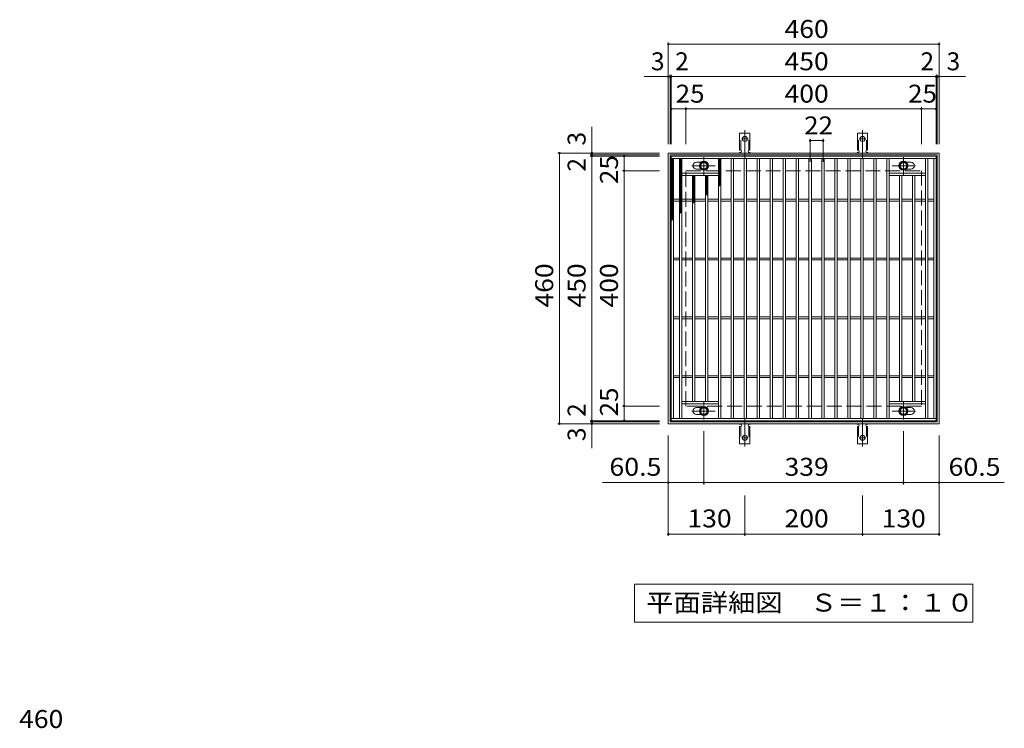
# Model space of a CAD drawing. Units: millimetres. Extents: x -1449 to 1855, y -1384 to 1306.
# Drawn here: x -1332 to 341, y 101 to 1306 of the extents above; entities that cross this region are included whole.
import ezdxf

# ---------------------------------------------------------------- set-up
doc = ezdxf.new("R2010")
doc.units = ezdxf.units.MM
doc.header["$LTSCALE"] = 10
for name, pattern in [('JWW_CENTER1', [6.773333, 4.233333, -0.846667, 0.846667, -0.846667]), ('JWW_CENTER2', [13.546667, 11.006667, -0.846667, 0.846667, -0.846667]), ('JWW_DASHED2', [3.386667, 1.693333, -1.693333]), ('JWW_DASHED3', [3.386667, 2.54, -0.846667])]:
    doc.linetypes.add(name, pattern=pattern)
for name, color, linetype in [('C-1', 7, 'Continuous'), ('C-2', 7, 'Continuous'), ('C-4', 7, 'Continuous'), ('C-5', 7, 'Continuous'), ('C-8', 7, 'Continuous'), ('C-9', 7, 'Continuous'), ('C-A', 7, 'Continuous'), ('D-4', 7, 'Continuous')]:
    doc.layers.add(name, color=color, linetype=linetype)
doc.styles.add('ＭＳ ゴシック', font='txt', dxfattribs={"height": 1})

msp = doc.modelspace()

# ---------------------------------------------------------------- linework, layer by layer
at = {"layer": 'C-1', "color": 2, "linetype": 'Continuous', "lineweight": 9}
for p, q in [((-230.3, 618.9), (-230.3, 1078.9)), ((-230.3, 1078.9), (229.7, 1078.9)), ((-227.3, 1075.9), (226.7, 1075.9)), ((-227.3, 621.9), (-227.3, 1075.9)), ((226.7, 1075.9), (226.7, 621.9)), ((229.7, 1078.9), (229.7, 618.9)), ((226.7, 621.9), (-227.3, 621.9)), ((229.7, 618.9), (-230.3, 618.9))]:
    msp.add_line(p, q, dxfattribs=at)
at = {"layer": 'C-1', "color": 2, "linetype": 'JWW_DASHED3', "lineweight": 9}
for p, q in [((-200.3, 648.9), (-200.3, 1048.9)), ((-200.3, 1048.9), (199.7, 1048.9)), ((199.7, 1048.9), (199.7, 648.9)), ((199.7, 648.9), (-200.3, 648.9))]:
    msp.add_line(p, q, dxfattribs=at)
at = {"layer": 'C-2', "color": 3, "linetype": 'Continuous', "lineweight": 9}
for p, q in [((-225.3, 623.9), (-225.3, 1073.9)), ((-225.3, 1073.9), (224.7, 1073.9)), ((224.7, 1073.9), (224.7, 623.9)), ((-225.3, 1069.9), (224.7, 1069.9)), ((-221.3, 627.9), (-221.3, 1069.9)), ((-211.3, 627.9), (-211.3, 1069.9)), ((-207.3, 627.9), (-207.3, 1069.9)), ((-182.3, 1063.4), (-174.7, 1063.4)), ((-145.3, 627.9), (-145.3, 1069.9)), ((-141.3, 627.9), (-141.3, 1069.9)), ((-123.3, 627.9), (-123.3, 1069.9)), ((-119.3, 627.9), (-119.3, 1069.9)), ((-101.3, 627.9), (-101.3, 1069.9)), ((-97.3, 627.9), (-97.3, 1069.9)), ((-79.3, 627.9), (-79.3, 1069.9)), ((-75.3, 627.9), (-75.3, 1069.9)), ((-57.3, 627.9), (-57.3, 1069.9)), ((-53.3, 627.9), (-53.3, 1069.9)), ((-35.3, 627.9), (-35.3, 1069.9)), ((-31.3, 627.9), (-31.3, 1069.9)), ((-13.3, 627.9), (-13.3, 1069.9)), ((-9.3, 627.9), (-9.3, 1069.9)), ((8.7, 627.9), (8.7, 1069.9)), ((12.7, 627.9), (12.7, 1069.9)), ((30.7, 627.9), (30.7, 1069.9)), ((34.7, 627.9), (34.7, 1069.9)), ((52.7, 627.9), (52.7, 1069.9)), ((56.7, 627.9), (56.7, 1069.9)), ((74.7, 627.9), (74.7, 1069.9)), ((78.7, 627.9), (78.7, 1069.9)), ((96.7, 627.9), (96.7, 1069.9)), ((100.7, 627.9), (100.7, 1069.9)), ((118.7, 627.9), (118.7, 1069.9)), ((122.7, 627.9), (122.7, 1069.9)), ((140.7, 627.9), (140.7, 1069.9)), ((144.7, 627.9), (144.7, 1069.9)), ((181.7, 1063.4), (174.1, 1063.4)), ((206.7, 627.9), (206.7, 1069.9)), ((210.7, 627.9), (210.7, 1069.9)), ((220.7, 627.9), (220.7, 1069.9)), ((-207.3, 1044.9), (-145.3, 1044.9)), ((-207.3, 1040.9), (-145.3, 1040.9)), ((-189.3, 656.9), (-189.3, 1040.9)), ((-185.3, 656.9), (-185.3, 1040.9)), ((-182.3, 1051.4), (-174.7, 1051.4)), ((-167.3, 656.9), (-167.3, 1040.9)), ((-163.3, 656.9), (-163.3, 1040.9)), ((206.7, 1044.9), (144.7, 1044.9)), ((206.7, 1040.9), (144.7, 1040.9)), ((162.7, 656.9), (162.7, 1040.9)), ((166.7, 656.9), (166.7, 1040.9)), ((181.7, 1051.4), (174.1, 1051.4)), ((184.7, 656.9), (184.7, 1040.9)), ((188.7, 656.9), (188.7, 1040.9)), ((-211.3, 1000.4), (-221.3, 1000.4)), ((-211.3, 997.4), (-221.3, 997.4)), ((-189.3, 1000.4), (-207.3, 1000.4)), ((-189.3, 997.4), (-207.3, 997.4)), ((-167.3, 1000.4), (-185.3, 1000.4)), ((-167.3, 997.4), (-185.3, 997.4)), ((-145.3, 1000.4), (-163.3, 1000.4)), ((-145.3, 997.4), (-163.3, 997.4)), ((-123.3, 1000.4), (-141.3, 1000.4)), ((-123.3, 997.4), (-141.3, 997.4)), ((-101.3, 1000.4), (-119.3, 1000.4)), ((-101.3, 997.4), (-119.3, 997.4)), ((-79.3, 1000.4), (-97.3, 1000.4)), ((-79.3, 997.4), (-97.3, 997.4)), ((-57.3, 1000.4), (-75.3, 1000.4)), ((-57.3, 997.4), (-75.3, 997.4)), ((-35.3, 1000.4), (-53.3, 1000.4)), ((-35.3, 997.4), (-53.3, 997.4)), ((-13.3, 1000.4), (-31.3, 1000.4)), ((-13.3, 997.4), (-31.3, 997.4)), ((8.7, 1000.4), (-9.3, 1000.4)), ((8.7, 997.4), (-9.3, 997.4)), ((30.7, 1000.4), (12.7, 1000.4)), ((30.7, 997.4), (12.7, 997.4)), ((52.7, 1000.4), (34.7, 1000.4)), ((52.7, 997.4), (34.7, 997.4)), ((74.7, 1000.4), (56.7, 1000.4)), ((74.7, 997.4), (56.7, 997.4)), ((96.7, 1000.4), (78.7, 1000.4)), ((96.7, 997.4), (78.7, 997.4)), ((118.7, 1000.4), (100.7, 1000.4)), ((118.7, 997.4), (100.7, 997.4)), ((140.7, 1000.4), (122.7, 1000.4)), ((140.7, 997.4), (122.7, 997.4)), ((162.7, 1000.4), (144.7, 1000.4)), ((162.7, 997.4), (144.7, 997.4)), ((184.7, 1000.4), (166.7, 1000.4)), ((184.7, 997.4), (166.7, 997.4)), ((206.7, 1000.4), (188.7, 1000.4)), ((206.7, 997.4), (188.7, 997.4)), ((220.7, 1000.4), (210.7, 1000.4)), ((220.7, 997.4), (210.7, 997.4)), ((-211.3, 900.4), (-221.3, 900.4)), ((-211.3, 897.4), (-221.3, 897.4)), ((-189.3, 900.4), (-207.3, 900.4)), ((-189.3, 897.4), (-207.3, 897.4)), ((-167.3, 900.4), (-185.3, 900.4)), ((-167.3, 897.4), (-185.3, 897.4)), ((-145.3, 900.4), (-163.3, 900.4)), ((-145.3, 897.4), (-163.3, 897.4)), ((-123.3, 900.4), (-141.3, 900.4)), ((-123.3, 897.4), (-141.3, 897.4)), ((-101.3, 900.4), (-119.3, 900.4)), ((-101.3, 897.4), (-119.3, 897.4)), ((-79.3, 900.4), (-97.3, 900.4)), ((-79.3, 897.4), (-97.3, 897.4)), ((-57.3, 900.4), (-75.3, 900.4)), ((-57.3, 897.4), (-75.3, 897.4)), ((-35.3, 900.4), (-53.3, 900.4)), ((-35.3, 897.4), (-53.3, 897.4)), ((-13.3, 900.4), (-31.3, 900.4)), ((-13.3, 897.4), (-31.3, 897.4)), ((8.7, 900.4), (-9.3, 900.4)), ((8.7, 897.4), (-9.3, 897.4)), ((30.7, 900.4), (12.7, 900.4)), ((30.7, 897.4), (12.7, 897.4)), ((52.7, 900.4), (34.7, 900.4)), ((52.7, 897.4), (34.7, 897.4)), ((74.7, 900.4), (56.7, 900.4)), ((74.7, 897.4), (56.7, 897.4)), ((96.7, 900.4), (78.7, 900.4)), ((96.7, 897.4), (78.7, 897.4)), ((118.7, 900.4), (100.7, 900.4)), ((118.7, 897.4), (100.7, 897.4)), ((140.7, 900.4), (122.7, 900.4)), ((140.7, 897.4), (122.7, 897.4)), ((162.7, 900.4), (144.7, 900.4)), ((162.7, 897.4), (144.7, 897.4)), ((184.7, 900.4), (166.7, 900.4)), ((184.7, 897.4), (166.7, 897.4)), ((206.7, 900.4), (188.7, 900.4)), ((206.7, 897.4), (188.7, 897.4)), ((220.7, 900.4), (210.7, 900.4)), ((220.7, 897.4), (210.7, 897.4)), ((-211.3, 800.4), (-221.3, 800.4)), ((-211.3, 797.4), (-221.3, 797.4)), ((-189.3, 800.4), (-207.3, 800.4)), ((-189.3, 797.4), (-207.3, 797.4)), ((-167.3, 800.4), (-185.3, 800.4)), ((-167.3, 797.4), (-185.3, 797.4)), ((-145.3, 800.4), (-163.3, 800.4)), ((-145.3, 797.4), (-163.3, 797.4)), ((-123.3, 800.4), (-141.3, 800.4)), ((-123.3, 797.4), (-141.3, 797.4)), ((-101.3, 800.4), (-119.3, 800.4)), ((-101.3, 797.4), (-119.3, 797.4)), ((-79.3, 800.4), (-97.3, 800.4)), ((-79.3, 797.4), (-97.3, 797.4)), ((-57.3, 800.4), (-75.3, 800.4)), ((-57.3, 797.4), (-75.3, 797.4)), ((-35.3, 800.4), (-53.3, 800.4)), ((-35.3, 797.4), (-53.3, 797.4)), ((-13.3, 800.4), (-31.3, 800.4)), ((-13.3, 797.4), (-31.3, 797.4)), ((8.7, 800.4), (-9.3, 800.4)), ((8.7, 797.4), (-9.3, 797.4)), ((30.7, 800.4), (12.7, 800.4)), ((30.7, 797.4), (12.7, 797.4)), ((52.7, 800.4), (34.7, 800.4)), ((52.7, 797.4), (34.7, 797.4)), ((74.7, 800.4), (56.7, 800.4)), ((74.7, 797.4), (56.7, 797.4)), ((96.7, 800.4), (78.7, 800.4)), ((96.7, 797.4), (78.7, 797.4)), ((118.7, 800.4), (100.7, 800.4)), ((118.7, 797.4), (100.7, 797.4)), ((140.7, 800.4), (122.7, 800.4)), ((140.7, 797.4), (122.7, 797.4)), ((162.7, 800.4), (144.7, 800.4)), ((162.7, 797.4), (144.7, 797.4)), ((184.7, 800.4), (166.7, 800.4)), ((184.7, 797.4), (166.7, 797.4)), ((206.7, 800.4), (188.7, 800.4)), ((206.7, 797.4), (188.7, 797.4)), ((220.7, 800.4), (210.7, 800.4)), ((220.7, 797.4), (210.7, 797.4)), ((-211.3, 700.4), (-221.3, 700.4)), ((-211.3, 697.4), (-221.3, 697.4)), ((-189.3, 700.4), (-207.3, 700.4)), ((-189.3, 697.4), (-207.3, 697.4)), ((-167.3, 700.4), (-185.3, 700.4)), ((-167.3, 697.4), (-185.3, 697.4)), ((-145.3, 700.4), (-163.3, 700.4)), ((-145.3, 697.4), (-163.3, 697.4)), ((-123.3, 700.4), (-141.3, 700.4)), ((-123.3, 697.4), (-141.3, 697.4)), ((-101.3, 700.4), (-119.3, 700.4)), ((-101.3, 697.4), (-119.3, 697.4)), ((-79.3, 700.4), (-97.3, 700.4)), ((-79.3, 697.4), (-97.3, 697.4)), ((-57.3, 700.4), (-75.3, 700.4)), ((-57.3, 697.4), (-75.3, 697.4)), ((-35.3, 700.4), (-53.3, 700.4)), ((-35.3, 697.4), (-53.3, 697.4)), ((-13.3, 700.4), (-31.3, 700.4)), ((-13.3, 697.4), (-31.3, 697.4)), ((8.7, 700.4), (-9.3, 700.4)), ((8.7, 697.4), (-9.3, 697.4)), ((30.7, 700.4), (12.7, 700.4)), ((30.7, 697.4), (12.7, 697.4)), ((52.7, 700.4), (34.7, 700.4)), ((52.7, 697.4), (34.7, 697.4)), ((74.7, 700.4), (56.7, 700.4)), ((74.7, 697.4), (56.7, 697.4)), ((96.7, 700.4), (78.7, 700.4)), ((96.7, 697.4), (78.7, 697.4)), ((118.7, 700.4), (100.7, 700.4)), ((118.7, 697.4), (100.7, 697.4)), ((140.7, 700.4), (122.7, 700.4)), ((140.7, 697.4), (122.7, 697.4)), ((162.7, 700.4), (144.7, 700.4)), ((162.7, 697.4), (144.7, 697.4)), ((184.7, 700.4), (166.7, 700.4)), ((184.7, 697.4), (166.7, 697.4)), ((206.7, 700.4), (188.7, 700.4)), ((206.7, 697.4), (188.7, 697.4)), ((220.7, 700.4), (210.7, 700.4)), ((220.7, 697.4), (210.7, 697.4)), ((-207.3, 656.9), (-145.3, 656.9)), ((-207.3, 652.9), (-145.3, 652.9)), ((206.7, 656.9), (144.7, 656.9)), ((206.7, 652.9), (144.7, 652.9)), ((-182.3, 646.4), (-174.7, 646.4)), ((181.7, 646.4), (174.1, 646.4)), ((224.7, 627.9), (-225.3, 627.9)), ((224.7, 623.9), (-225.3, 623.9)), ((-182.3, 634.4), (-174.7, 634.4)), ((181.7, 634.4), (174.1, 634.4))]:
    msp.add_line(p, q, dxfattribs=at)
at = {"layer": 'C-2', "color": 7, "linetype": 'Continuous', "lineweight": 9}
for p, q in [((-169.8, 515.8), (-169.8, 606)), ((169.2, 515.8), (169.2, 606)), ((-230.3, 428.1), (-230.3, 598.9)), ((229.7, 428.1), (229.7, 598.9)), ((-230.3, 518.8), (-342.4, 518.8)), ((-230.3, 518.8), (-169.8, 518.8)), ((-169.8, 518.8), (169.2, 518.8)), ((169.2, 518.8), (229.7, 518.8)), ((229.7, 518.8), (340.6, 518.8)), ((-100.3, 428.1), (-100.3, 496.9)), ((99.7, 428.1), (99.7, 496.9)), ((-230.3, 431.1), (-100.3, 431.1)), ((-100.3, 431.1), (99.7, 431.1)), ((99.7, 431.1), (229.7, 431.1))]:
    msp.add_line(p, q, dxfattribs=at)
at = {"layer": 'C-2', "color": 7, "linetype": 'Continuous', "lineweight": 9, "const_width": 2}
for points in [[(-229.3, 518.8, 0.414214), (-230.3, 519.8, 0.414214), (-231.3, 518.8, 0.414214), (-230.3, 517.8, 0.414214)], [(-168.8, 518.8, 0.414214), (-169.8, 519.8, 0.414214), (-170.8, 518.8, 0.414214), (-169.8, 517.8, 0.414214)], [(170.2, 518.8, 0.414214), (169.2, 519.8, 0.414214), (168.2, 518.8, 0.414214), (169.2, 517.8, 0.414214)], [(230.7, 518.8, 0.414214), (229.7, 519.8, 0.414214), (228.7, 518.8, 0.414214), (229.7, 517.8, 0.414214)], [(-229.3, 431.1, 0.414214), (-230.3, 432.1, 0.414214), (-231.3, 431.1, 0.414214), (-230.3, 430.1, 0.414214)], [(-99.3, 431.1, 0.414214), (-100.3, 432.1, 0.414214), (-101.3, 431.1, 0.414214), (-100.3, 430.1, 0.414214)], [(100.7, 431.1, 0.414214), (99.7, 432.1, 0.414214), (98.7, 431.1, 0.414214), (99.7, 430.1, 0.414214)], [(230.7, 431.1, 0.414214), (229.7, 432.1, 0.414214), (228.7, 431.1, 0.414214), (229.7, 430.1, 0.414214)]]:
    msp.add_lwpolyline(points, format="xyb", close=True, dxfattribs=at)
at = {"layer": 'C-2', "color": 3, "linetype": 'Continuous', "lineweight": 9}
for centre, start, end in [((-182.3, 1057.4), 90, 270), ((181.7, 1057.4), 270, 90), ((-182.3, 640.4), 90, 270), ((181.7, 640.4), 270, 90)]:
    msp.add_arc(centre, 6, start, end, dxfattribs=at)
at = {"layer": 'C-4', "color": 7, "linetype": 'Continuous', "lineweight": 9}
for p, q in [((-230.3, 1093.9), (-230.3, 1266.9)), ((-230.3, 1263.9), (229.7, 1263.9)), ((229.7, 1093.9), (229.7, 1266.9)), ((-271.6, 1208.9), (274.4, 1208.9)), ((-227.3, 1093.9), (-227.3, 1211.9)), ((-225.3, 1093.9), (-225.3, 1211.9)), ((224.7, 1093.9), (224.7, 1211.9)), ((226.7, 1093.9), (226.7, 1211.9)), ((-200.3, 1093.9), (-200.3, 1156.9)), ((199.7, 1093.9), (199.7, 1156.9)), ((-225.3, 1153.9), (224.7, 1153.9)), ((-360.3, 577.6), (-360.3, 1123.7)), ((10.7, 1063.9), (10.7, 1103)), ((10.7, 1100), (32.7, 1100)), ((32.7, 1063.9), (32.7, 1103)), ((-245.3, 1078.9), (-418.3, 1078.9)), ((-415.3, 618.9), (-415.3, 1078.9)), ((-245.3, 1075.9), (-363.3, 1075.9)), ((-245.3, 1073.9), (-363.3, 1073.9)), ((-305.3, 623.9), (-305.3, 1073.9)), ((-245.3, 1048.9), (-308.3, 1048.9)), ((-245.3, 648.9), (-308.3, 648.9)), ((-245.3, 623.9), (-363.3, 623.9)), ((-245.3, 621.9), (-363.3, 621.9)), ((-245.3, 618.9), (-418.3, 618.9))]:
    msp.add_line(p, q, dxfattribs=at)
at = {"layer": 'C-4', "color": 7, "linetype": 'Continuous', "lineweight": 9, "const_width": 2}
for points in [[(-229.3, 1263.9, 0.414214), (-230.3, 1264.9, 0.414214), (-231.3, 1263.9, 0.414214), (-230.3, 1262.9, 0.414214)], [(230.7, 1263.9, 0.414214), (229.7, 1264.9, 0.414214), (228.7, 1263.9, 0.414214), (229.7, 1262.9, 0.414214)], [(-229.3, 1208.9, 0.414214), (-230.3, 1209.9, 0.414214), (-231.3, 1208.9, 0.414214), (-230.3, 1207.9, 0.414214)], [(-226.3, 1208.9, 0.414214), (-227.3, 1209.9, 0.414214), (-228.3, 1208.9, 0.414214), (-227.3, 1207.9, 0.414214)], [(-224.3, 1208.9, 0.414214), (-225.3, 1209.9, 0.414214), (-226.3, 1208.9, 0.414214), (-225.3, 1207.9, 0.414214)], [(225.7, 1208.9, 0.414214), (224.7, 1209.9, 0.414214), (223.7, 1208.9, 0.414214), (224.7, 1207.9, 0.414214)], [(227.7, 1208.9, 0.414214), (226.7, 1209.9, 0.414214), (225.7, 1208.9, 0.414214), (226.7, 1207.9, 0.414214)], [(230.7, 1208.9, 0.414214), (229.7, 1209.9, 0.414214), (228.7, 1208.9, 0.414214), (229.7, 1207.9, 0.414214)], [(-224.3, 1153.9, 0.414214), (-225.3, 1154.9, 0.414214), (-226.3, 1153.9, 0.414214), (-225.3, 1152.9, 0.414214)], [(-199.3, 1153.9, 0.414214), (-200.3, 1154.9, 0.414214), (-201.3, 1153.9, 0.414214), (-200.3, 1152.9, 0.414214)], [(200.7, 1153.9, 0.414214), (199.7, 1154.9, 0.414214), (198.7, 1153.9, 0.414214), (199.7, 1152.9, 0.414214)], [(225.7, 1153.9, 0.414214), (224.7, 1154.9, 0.414214), (223.7, 1153.9, 0.414214), (224.7, 1152.9, 0.414214)], [(11.7, 1100, 0.414214), (10.7, 1101, 0.414214), (9.7, 1100, 0.414214), (10.7, 1099, 0.414214)], [(33.7, 1100, 0.414214), (32.7, 1101, 0.414214), (31.7, 1100, 0.414214), (32.7, 1099, 0.414214)], [(-414.3, 1078.9, 0.414214), (-415.3, 1079.9, 0.414214), (-416.3, 1078.9, 0.414214), (-415.3, 1077.9, 0.414214)], [(-359.3, 1078.9, 0.414214), (-360.3, 1079.9, 0.414214), (-361.3, 1078.9, 0.414214), (-360.3, 1077.9, 0.414214)], [(-359.3, 1075.9, 0.414214), (-360.3, 1076.9, 0.414214), (-361.3, 1075.9, 0.414214), (-360.3, 1074.9, 0.414214)], [(-359.3, 1073.9, 0.414214), (-360.3, 1074.9, 0.414214), (-361.3, 1073.9, 0.414214), (-360.3, 1072.9, 0.414214)], [(-304.3, 1073.9, 0.414214), (-305.3, 1074.9, 0.414214), (-306.3, 1073.9, 0.414214), (-305.3, 1072.9, 0.414214)], [(-304.3, 1048.9, 0.414214), (-305.3, 1049.9, 0.414214), (-306.3, 1048.9, 0.414214), (-305.3, 1047.9, 0.414214)], [(-304.3, 648.9, 0.414214), (-305.3, 649.9, 0.414214), (-306.3, 648.9, 0.414214), (-305.3, 647.9, 0.414214)], [(-414.3, 618.9, 0.414214), (-415.3, 619.9, 0.414214), (-416.3, 618.9, 0.414214), (-415.3, 617.9, 0.414214)], [(-359.3, 623.9, 0.414214), (-360.3, 624.9, 0.414214), (-361.3, 623.9, 0.414214), (-360.3, 622.9, 0.414214)], [(-359.3, 621.9, 0.414214), (-360.3, 622.9, 0.414214), (-361.3, 621.9, 0.414214), (-360.3, 620.9, 0.414214)], [(-359.3, 618.9, 0.414214), (-360.3, 619.9, 0.414214), (-361.3, 618.9, 0.414214), (-360.3, 617.9, 0.414214)], [(-304.3, 623.9, 0.414214), (-305.3, 624.9, 0.414214), (-306.3, 623.9, 0.414214), (-305.3, 622.9, 0.414214)]]:
    msp.add_lwpolyline(points, format="xyb", close=True, dxfattribs=at)
at = {"layer": 'C-5', "color": 7, "linetype": 'Continuous', "lineweight": 9}
for p, q in [((-287.8, 281.4), (-287.8, 346.4)), ((-287.8, 346.4), (287.2, 346.4)), ((287.2, 346.4), (287.2, 281.4)), ((287.2, 281.4), (-287.8, 281.4))]:
    msp.add_line(p, q, dxfattribs=at)
at = {"layer": 'C-8', "color": 4, "linetype": 'JWW_CENTER1', "lineweight": 9}
for p, q in [((-169.8, 1041.5), (-169.8, 1071.8)), ((169.2, 1041.5), (169.2, 1071.8)), ((-190.3, 1057.4), (-150.6, 1057.4)), ((189.7, 1057.4), (150, 1057.4)), ((-169.8, 656.4), (-169.8, 626)), ((169.2, 656.4), (169.2, 626)), ((-190.3, 640.4), (-150.6, 640.4)), ((189.7, 640.4), (150, 640.4))]:
    msp.add_line(p, q, dxfattribs=at)
at = {"layer": 'C-8', "color": 4, "linetype": 'Continuous', "lineweight": 9}
for p, q in [((-169.8, 1064.9), (-176.3, 1061.2)), ((-176.3, 1061.2), (-176.3, 1053.7)), ((-163.3, 1061.2), (-169.8, 1064.9)), ((-163.3, 1053.7), (-163.3, 1061.2)), ((162.7, 1061.2), (169.2, 1064.9)), ((162.7, 1053.7), (162.7, 1061.2)), ((169.2, 1064.9), (175.7, 1061.2)), ((175.7, 1061.2), (175.7, 1053.7)), ((-176.3, 1053.7), (-169.8, 1049.9)), ((-169.8, 1049.9), (-163.3, 1053.7)), ((169.2, 1049.9), (162.7, 1053.7)), ((175.7, 1053.7), (169.2, 1049.9)), ((-176.3, 644.2), (-169.8, 647.9)), ((-176.3, 636.7), (-176.3, 644.2)), ((-169.8, 632.9), (-176.3, 636.7)), ((-169.8, 647.9), (-163.3, 644.2)), ((-163.3, 636.7), (-169.8, 632.9)), ((-163.3, 644.2), (-163.3, 636.7)), ((169.2, 647.9), (162.7, 644.2)), ((162.7, 644.2), (162.7, 636.7)), ((162.7, 636.7), (169.2, 632.9)), ((175.7, 644.2), (169.2, 647.9)), ((169.2, 632.9), (175.7, 636.7)), ((175.7, 636.7), (175.7, 644.2))]:
    msp.add_line(p, q, dxfattribs=at)
for centre, radius in [((-169.8, 1057.4), 7.75), ((-169.8, 1057.4), 6.5), ((-169.8, 1057.4), 5.5), ((169.2, 1057.4), 7.75), ((169.2, 1057.4), 6.5), ((169.2, 1057.4), 5.5), ((-169.8, 640.4), 7.75), ((-169.8, 640.4), 6.5), ((-169.8, 640.4), 5.5), ((169.2, 640.4), 7.75), ((169.2, 640.4), 6.5), ((169.2, 640.4), 5.5)]:
    msp.add_circle(centre, radius, dxfattribs=at)
at = {"layer": 'C-9', "color": 6, "linetype": 'Continuous', "lineweight": 9}
for p, q in [((-225.3, 1066.1), (-221.5, 1069.9)), ((-225.3, 1069), (-224.3, 1069.9)), ((-225.3, 1068.7), (-221.3, 1064.7)), ((-225.3, 1063.3), (-221.3, 1067.3)), ((-225.3, 1065.9), (-221.3, 1061.9)), ((-225.3, 1060.5), (-221.3, 1064.5)), ((-225.3, 1063), (-221.3, 1059)), ((-225.3, 1057.6), (-221.3, 1061.6)), ((-225.3, 1060.2), (-221.3, 1056.2)), ((-225.3, 1054.8), (-221.3, 1058.8)), ((-225.3, 1057.4), (-221.3, 1053.4)), ((-225.3, 1052), (-221.3, 1056)), ((-225.3, 1054.5), (-221.3, 1050.5)), ((-223.7, 1069.9), (-221.3, 1067.5)), ((-211.3, 1067.2), (-208.6, 1069.9)), ((-211.3, 1064.4), (-207.3, 1068.4)), ((-211.3, 1068.1), (-207.3, 1064.1)), ((-211.3, 1061.6), (-207.3, 1065.6)), ((-211.3, 1065.3), (-207.3, 1061.3)), ((-211.3, 1058.8), (-207.3, 1062.8)), ((-211.3, 1062.4), (-207.3, 1058.4)), ((-211.3, 1055.9), (-207.3, 1059.9)), ((-211.3, 1059.6), (-207.3, 1055.6)), ((-211.3, 1053.1), (-207.3, 1057.1)), ((-211.3, 1056.8), (-207.3, 1052.8)), ((-211.3, 1050.3), (-207.3, 1054.3)), ((-211.3, 1053.9), (-207.3, 1049.9)), ((-210.3, 1069.9), (-207.3, 1066.9)), ((-207.5, 1069.9), (-207.3, 1069.7)), ((-145.3, 1067.2), (-142.6, 1069.9)), ((-145.3, 1064.4), (-141.3, 1068.4)), ((-145.3, 1068.1), (-141.3, 1064.1)), ((-145.3, 1061.6), (-141.3, 1065.6)), ((-145.3, 1065.3), (-141.3, 1061.3)), ((-145.3, 1058.8), (-141.3, 1062.8)), ((-145.3, 1062.4), (-141.3, 1058.4)), ((-145.3, 1055.9), (-141.3, 1059.9)), ((-145.3, 1059.6), (-141.3, 1055.6)), ((-145.3, 1053.1), (-141.3, 1057.1)), ((-145.3, 1056.8), (-141.3, 1052.8)), ((-145.3, 1050.3), (-141.3, 1054.3)), ((-145.3, 1053.9), (-141.3, 1049.9)), ((-144.3, 1069.9), (-141.3, 1066.9)), ((-141.5, 1069.9), (-141.3, 1069.7)), ((-225.3, 1049.2), (-221.3, 1053.2)), ((-225.3, 1051.7), (-221.3, 1047.7)), ((-225.3, 1046.3), (-221.3, 1050.3)), ((-225.3, 1048.9), (-221.3, 1044.9)), ((-225.3, 1043.5), (-221.3, 1047.5)), ((-225.3, 1046.1), (-221.3, 1042.1)), ((-225.3, 1040.7), (-221.3, 1044.7)), ((-225.3, 1043.2), (-221.3, 1039.2)), ((-225.3, 1037.9), (-221.3, 1041.8)), ((-225.3, 1040.4), (-221.3, 1036.4)), ((-225.3, 1035), (-221.3, 1039)), ((-225.3, 1037.6), (-221.3, 1033.6)), ((-211.3, 1047.4), (-207.3, 1051.4)), ((-211.3, 1051.1), (-207.3, 1047.1)), ((-211.3, 1044.6), (-207.3, 1048.6)), ((-211.3, 1048.3), (-207.3, 1044.3)), ((-211.3, 1041.8), (-207.3, 1045.8)), ((-211.3, 1045.5), (-207.3, 1041.5)), ((-211.3, 1039), (-207.3, 1043)), ((-211.3, 1042.6), (-207.3, 1038.6)), ((-211.3, 1036.1), (-207.3, 1040.1)), ((-211.3, 1039.8), (-207.3, 1035.8)), ((-211.3, 1033.3), (-207.3, 1037.3)), ((-189.3, 1038.2), (-186.6, 1040.9)), ((-189.3, 1035.4), (-185.3, 1039.4)), ((-189.3, 1039.1), (-185.3, 1035.1)), ((-188.3, 1040.9), (-185.3, 1037.9)), ((-185.5, 1040.9), (-185.3, 1040.7)), ((-167.3, 1038.2), (-164.6, 1040.9)), ((-167.3, 1035.4), (-163.3, 1039.4)), ((-167.3, 1039.1), (-163.3, 1035.1)), ((-166.3, 1040.9), (-163.3, 1037.9)), ((-163.5, 1040.9), (-163.3, 1040.7)), ((-145.3, 1047.4), (-141.3, 1051.4)), ((-145.3, 1051.1), (-141.3, 1047.1)), ((-145.3, 1044.6), (-141.3, 1048.6)), ((-145.3, 1048.3), (-141.3, 1044.3)), ((-145.3, 1041.8), (-141.3, 1045.8)), ((-145.3, 1045.5), (-141.3, 1041.5)), ((-145.3, 1039), (-141.3, 1043)), ((-145.3, 1042.6), (-141.3, 1038.6)), ((-145.3, 1036.1), (-141.3, 1040.1)), ((-145.3, 1039.8), (-141.3, 1035.8)), ((-145.3, 1033.3), (-141.3, 1037.3)), ((-225.3, 1032.2), (-221.3, 1036.2)), ((-225.3, 1034.7), (-221.3, 1030.7)), ((-225.3, 1029.4), (-221.3, 1033.4)), ((-225.3, 1031.9), (-221.3, 1027.9)), ((-225.3, 1026.5), (-221.3, 1030.5)), ((-225.3, 1029.1), (-221.3, 1025.1)), ((-225.3, 1023.7), (-221.3, 1027.7)), ((-225.3, 1026.3), (-221.3, 1022.3)), ((-225.3, 1020.9), (-221.3, 1024.9)), ((-225.3, 1023.4), (-221.3, 1019.4)), ((-225.3, 1018.1), (-221.3, 1022.1)), ((-225.3, 1020.6), (-221.3, 1016.6)), ((-211.3, 1037), (-207.3, 1033)), ((-211.3, 1030.5), (-207.3, 1034.5)), ((-211.3, 1034.1), (-207.3, 1030.1)), ((-211.3, 1027.7), (-207.3, 1031.7)), ((-211.3, 1031.3), (-207.3, 1027.3)), ((-211.3, 1024.8), (-207.3, 1028.8)), ((-211.3, 1028.5), (-207.3, 1024.5)), ((-211.3, 1022), (-207.3, 1026)), ((-211.3, 1025.7), (-207.3, 1021.7)), ((-211.3, 1019.2), (-207.3, 1023.2)), ((-211.3, 1022.8), (-207.3, 1018.8)), ((-189.3, 1032.6), (-185.3, 1036.6)), ((-189.3, 1036.3), (-185.3, 1032.3)), ((-189.3, 1029.8), (-185.3, 1033.8)), ((-189.3, 1033.4), (-185.3, 1029.4)), ((-189.3, 1026.9), (-185.3, 1030.9)), ((-189.3, 1030.6), (-185.3, 1026.6)), ((-189.3, 1024.1), (-185.3, 1028.1)), ((-189.3, 1027.8), (-185.3, 1023.8)), ((-189.3, 1021.3), (-185.3, 1025.3)), ((-189.3, 1024.9), (-185.3, 1020.9)), ((-189.3, 1018.4), (-185.3, 1022.4)), ((-189.3, 1022.1), (-185.3, 1018.1)), ((-167.3, 1032.6), (-163.3, 1036.6)), ((-167.3, 1036.3), (-163.3, 1032.3)), ((-167.3, 1029.8), (-163.3, 1033.8)), ((-167.3, 1033.4), (-163.3, 1029.4)), ((-167.3, 1026.9), (-163.3, 1030.9)), ((-167.3, 1030.6), (-163.3, 1026.6)), ((-167.3, 1024.1), (-163.3, 1028.1)), ((-167.3, 1027.8), (-163.3, 1023.8)), ((-167.3, 1021.3), (-163.3, 1025.3)), ((-167.3, 1024.9), (-163.3, 1020.9)), ((-167.3, 1018.4), (-163.3, 1022.4)), ((-167.3, 1022.1), (-163.3, 1018.1)), ((-145.3, 1037), (-141.3, 1033)), ((-145.3, 1030.5), (-141.3, 1034.5)), ((-145.3, 1034.1), (-141.3, 1030.1)), ((-145.3, 1027.7), (-141.3, 1031.7)), ((-145.3, 1031.3), (-141.3, 1027.3)), ((-145.3, 1024.8), (-141.3, 1028.8)), ((-145.3, 1028.5), (-141.3, 1024.5)), ((-145.3, 1022), (-141.3, 1026)), ((-145.3, 1025.7), (-142.8, 1023.2)), ((-145.3, 1022.8), (-144.4, 1022)), ((-225.3, 1015.2), (-221.3, 1019.2)), ((-225.3, 1017.8), (-221.3, 1013.8)), ((-225.3, 1012.4), (-221.3, 1016.4)), ((-225.3, 1014.9), (-221.3, 1010.9)), ((-225.3, 1009.6), (-221.3, 1013.6)), ((-225.3, 1012.1), (-221.3, 1008.1)), ((-225.3, 1006.7), (-221.3, 1010.7)), ((-225.3, 1009.3), (-221.3, 1005.3)), ((-225.3, 1003.9), (-221.3, 1007.9)), ((-225.3, 1006.5), (-221.3, 1002.5)), ((-225.3, 1001.1), (-221.3, 1005.1)), ((-211.3, 1016.3), (-207.3, 1020.3)), ((-211.3, 1020), (-207.3, 1016)), ((-211.3, 1013.5), (-207.3, 1017.5)), ((-211.3, 1017.2), (-207.3, 1013.2)), ((-211.3, 1010.7), (-207.3, 1014.7)), ((-211.3, 1014.3), (-207.3, 1010.3)), ((-211.3, 1007.9), (-207.3, 1011.9)), ((-211.3, 1011.5), (-207.3, 1007.5)), ((-211.3, 1005), (-207.3, 1009)), ((-211.3, 1008.7), (-207.3, 1004.7)), ((-211.3, 1002.2), (-207.3, 1006.2)), ((-211.3, 1005.9), (-207.3, 1001.9)), ((-189.3, 1015.6), (-185.3, 1019.6)), ((-189.3, 1019.3), (-185.3, 1015.3)), ((-189.3, 1012.8), (-185.3, 1016.8)), ((-189.3, 1016.5), (-185.3, 1012.5)), ((-189.3, 1010), (-185.3, 1014)), ((-189.3, 1013.6), (-185.3, 1009.6)), ((-189.3, 1007.1), (-185.3, 1011.1)), ((-189.3, 1010.8), (-185.3, 1006.8)), ((-189.3, 1004.3), (-185.3, 1008.3)), ((-189.3, 1008), (-185.3, 1004)), ((-189.3, 1001.5), (-185.3, 1005.5)), ((-189.3, 1005.1), (-185.3, 1001.1)), ((-167.3, 1015.6), (-163.3, 1019.6)), ((-167.3, 1019.3), (-163.3, 1015.3)), ((-167.3, 1012.8), (-163.3, 1016.8)), ((-167.3, 1016.5), (-163.3, 1012.5)), ((-167.3, 1010), (-163.3, 1014)), ((-167.3, 1013.6), (-163.3, 1009.6)), ((-167.3, 1007.1), (-163.3, 1011.1)), ((-167.3, 1010.8), (-163.3, 1006.8)), ((-225.3, 1003.6), (-221.3, 999.6)), ((-225.3, 998.3), (-221.3, 1002.3)), ((-225.3, 1000.8), (-221.3, 996.8)), ((-225.3, 995.4), (-221.3, 999.4)), ((-225.3, 998), (-221.3, 994)), ((-225.3, 992.6), (-221.3, 996.6)), ((-225.3, 995.1), (-221.3, 991.1)), ((-225.3, 989.8), (-221.3, 993.8)), ((-225.3, 992.3), (-221.3, 988.3)), ((-225.3, 986.9), (-221.3, 990.9)), ((-225.3, 989.5), (-221.3, 985.5)), ((-225.3, 984.1), (-221.3, 988.1)), ((-211.3, 999.4), (-207.3, 1003.4)), ((-211.3, 1003), (-207.3, 999)), ((-211.3, 996.5), (-207.3, 1000.5)), ((-211.3, 1000.2), (-207.3, 996.2)), ((-211.3, 993.7), (-207.3, 997.7)), ((-211.3, 997.4), (-207.3, 993.4)), ((-211.3, 990.9), (-207.3, 994.9)), ((-211.3, 994.5), (-207.3, 990.5)), ((-211.3, 988.1), (-207.3, 992.1)), ((-211.3, 991.7), (-207.3, 987.7)), ((-211.3, 985.2), (-207.3, 989.2)), ((-211.3, 988.9), (-207.3, 984.9)), ((-189.3, 998.7), (-185.3, 1002.7)), ((-189.3, 1002.3), (-185.3, 998.3)), ((-189.3, 995.8), (-185.3, 999.8)), ((-189.3, 999.5), (-185.3, 995.5)), ((-189.3, 993), (-185.3, 997)), ((-189.3, 996.7), (-186.8, 994.2)), ((-189.3, 993.8), (-188.4, 993)), ((-225.3, 986.7), (-221.3, 982.7)), ((-225.3, 981.3), (-221.3, 985.3)), ((-225.3, 983.8), (-221.3, 979.8)), ((-225.3, 978.5), (-221.3, 982.5)), ((-225.3, 981), (-221.3, 977)), ((-225.3, 975.6), (-221.3, 979.6)), ((-225.3, 978.2), (-221.3, 974.2)), ((-225.3, 972.8), (-221.3, 976.8)), ((-225.3, 975.3), (-221.3, 971.3)), ((-225.3, 970), (-221.3, 974)), ((-225.3, 972.5), (-221.3, 968.5)), ((-225.3, 967.1), (-221.3, 971.1)), ((-211.3, 982.4), (-207.3, 986.4)), ((-211.3, 986.1), (-207.3, 982.1)), ((-211.3, 979.6), (-207.3, 983.6)), ((-211.3, 983.2), (-207.3, 979.2)), ((-211.3, 976.7), (-207.3, 980.7)), ((-211.3, 980.4), (-208.3, 977.4)), ((-211.3, 977.6), (-209.9, 976.2)), ((-225.3, 969.7), (-221.6, 966)), ((-225.3, 964.3), (-221.3, 968.3)), ((-225.3, 966.9), (-223.2, 964.8)), ((-225.3, 964), (-224.8, 963.5))]:
    msp.add_line(p, q, dxfattribs=at)
at = {"layer": 'C-A', "color": 3, "linetype": 'Continuous', "lineweight": 9}
for p, q in [((-109.1, 1083.9), (-109.1, 1112.9)), ((-91.6, 1112.9), (-109.1, 1112.9)), ((-91.6, 1083.9), (-91.6, 1112.9)), ((90.9, 1083.9), (90.9, 1112.9)), ((90.9, 1112.9), (108.4, 1112.9)), ((108.4, 1083.9), (108.4, 1112.9)), ((-109.1, 1083.9), (-107.8, 1083.9)), ((-108.3, 1079.9), (-107.8, 1079.9)), ((-91.6, 1083.9), (-92.8, 1083.9)), ((-92.8, 1079.9), (-92.3, 1079.9)), ((90.9, 1083.9), (92.2, 1083.9)), ((92.2, 1079.9), (91.7, 1079.9)), ((108.4, 1083.9), (107.2, 1083.9)), ((107.7, 1079.9), (107.2, 1079.9)), ((-109.1, 613.9), (-107.8, 613.9)), ((-109.1, 613.9), (-109.1, 584.9)), ((-108.3, 617.9), (-107.8, 617.9)), ((-92.8, 617.9), (-92.3, 617.9)), ((-91.6, 613.9), (-92.8, 613.9)), ((-91.6, 613.9), (-91.6, 584.9)), ((90.9, 613.9), (92.2, 613.9)), ((90.9, 613.9), (90.9, 584.9)), ((92.2, 617.9), (91.7, 617.9)), ((107.7, 617.9), (107.2, 617.9)), ((108.4, 613.9), (107.2, 613.9)), ((108.4, 613.9), (108.4, 584.9)), ((-91.6, 584.9), (-109.1, 584.9)), ((90.9, 584.9), (108.4, 584.9))]:
    msp.add_line(p, q, dxfattribs=at)
at = {"layer": 'C-A', "color": 3, "linetype": 'JWW_DASHED2', "lineweight": 9}
for p, q in [((-107.1, 1083.8), (-107.1, 1112.9)), ((-93.6, 1083.8), (-93.6, 1112.9)), ((92.9, 1083.8), (92.9, 1112.9)), ((106.4, 1083.8), (106.4, 1112.9)), ((-107.1, 614.1), (-107.1, 584.9)), ((-93.6, 614.1), (-93.6, 584.9)), ((92.9, 614.1), (92.9, 584.9)), ((106.4, 614.1), (106.4, 584.9))]:
    msp.add_line(p, q, dxfattribs=at)
at = {"layer": 'C-A', "color": 7, "linetype": 'JWW_CENTER2', "lineweight": 9}
for p, q in [((-100.3, 1070.5), (-100.3, 1117.9)), ((99.7, 1070.5), (99.7, 1117.9)), ((-106.1, 1102.9), (-94.5, 1102.9)), ((105.5, 1102.9), (93.9, 1102.9)), ((-100.3, 627.4), (-100.3, 580)), ((99.7, 627.4), (99.7, 580)), ((-106.1, 594.9), (-94.5, 594.9)), ((105.5, 594.9), (93.9, 594.9))]:
    msp.add_line(p, q, dxfattribs=at)
at = {"layer": 'C-A', "color": 3, "linetype": 'Continuous', "lineweight": 9}
for centre in [(-100.3, 1102.9), (99.7, 1102.9), (-100.3, 594.9), (99.7, 594.9)]:
    msp.add_circle(centre, 4.25, dxfattribs=at)
for centre, start, end in [((-108.3, 1077.9), 90.276, 150.0005), ((-107.8, 1081.9), 270, 90), ((-92.8, 1081.9), 90, 269.8667), ((-92.3, 1077.9), 29.9993, 89.7584), ((91.7, 1077.9), 90.2416, 150.0007), ((92.2, 1081.9), 270.1333, 90), ((107.2, 1081.9), 90, 270), ((107.7, 1077.9), 29.9995, 89.724), ((-108.3, 619.9), 209.9995, 269.724), ((-107.8, 615.9), 270, 90), ((-92.8, 615.9), 90.1333, 270), ((-92.3, 619.9), 270.2416, 330.0007), ((91.7, 619.9), 209.9993, 269.7584), ((92.2, 615.9), 270, 89.8667), ((107.2, 615.9), 90, 270), ((107.7, 619.9), 270.276, 330.0005)]:
    msp.add_arc(centre, 2, start, end, dxfattribs=at)

# ---------------------------------------------------------------- texts
at = {"layer": 'C-2', "color": 2, "linetype": 'Continuous', "lineweight": 211, "style": 'ＭＳ ゴシック'}
for s, width, p in [('60.5', 1.09375, (-330.4, 530.4)), ('339', 1.083333, (-32.8, 530.4)), ('60.5', 1.09375, (245.8, 530.4)), ('130', 1.083333, (-197.8, 442.7)), ('200', 1.083333, (-32.8, 442.7)), ('130', 1.083333, (132.2, 442.7))]:
    msp.add_text(s, height=30.48, dxfattribs=dict(at, width=width)).set_placement(p)
at = {"layer": 'C-4', "color": 2, "linetype": 'Continuous', "lineweight": 9, "style": 'ＭＳ ゴシック'}
for s, width, p in [('460', 1.083333, (-32.8, 1274.6)), ('450', 1.083333, (-32.8, 1219.6)), ('400', 1.083333, (-32.8, 1164.6)), ('22', 1.0625, (0.4, 1110.6))]:
    msp.add_text(s, height=30.48, dxfattribs=dict(at, width=width)).set_placement(p)
for s, p in [('3', (-259.8, 1219.6)), ('2', (-218.7, 1219.6)), ('2', (198.1, 1219.6)), ('3', (242.5, 1219.6))]:
    msp.add_text(s, height=30.5, dxfattribs=at).set_placement(p)
for s, rotation, width, p in [('25', 0.0007, 1.0625, (-217.8, 1164.6)), ('25', 0.0007, 1.0625, (177, 1164.6)), ('25', 90.0007, 1.0625, (-315.9, 1026.2)), ('460', 90, 1.083333, (-425.9, 816.4)), ('450', 90, 1.083333, (-370.9, 816.4)), ('400', 90, 1.083333, (-315.9, 816.4)), ('25', 90.0007, 1.0625, (-315.9, 631.4))]:
    msp.add_text(s, height=30.48, rotation=rotation, dxfattribs=dict(at, width=width)).set_placement(p)
for s, p in [('3', (-370.9, 1091.7)), ('2', (-370.9, 1047.4)), ('2', (-370.9, 630.5)), ('3', (-370.9, 589.4))]:
    msp.add_text(s, height=30.5, rotation=90, dxfattribs=at).set_placement(p)
at = {"layer": 'C-5', "color": 2, "linetype": 'Continuous', "lineweight": 9, "style": 'ＭＳ ゴシック', "width": 1.114583}
msp.add_text('平面詳細図\u3000Ｓ＝１：１０', height=30.48, dxfattribs=at).set_placement((-267.8, 299.6))
at = {"layer": 'D-4', "color": 2, "linetype": 'Continuous', "lineweight": 9, "style": 'ＭＳ ゴシック', "width": 1.083333}
msp.add_text('460', height=30.48, dxfattribs=at).set_placement((-1333.3, 101.8))

doc.saveas('drawing.dxf')
